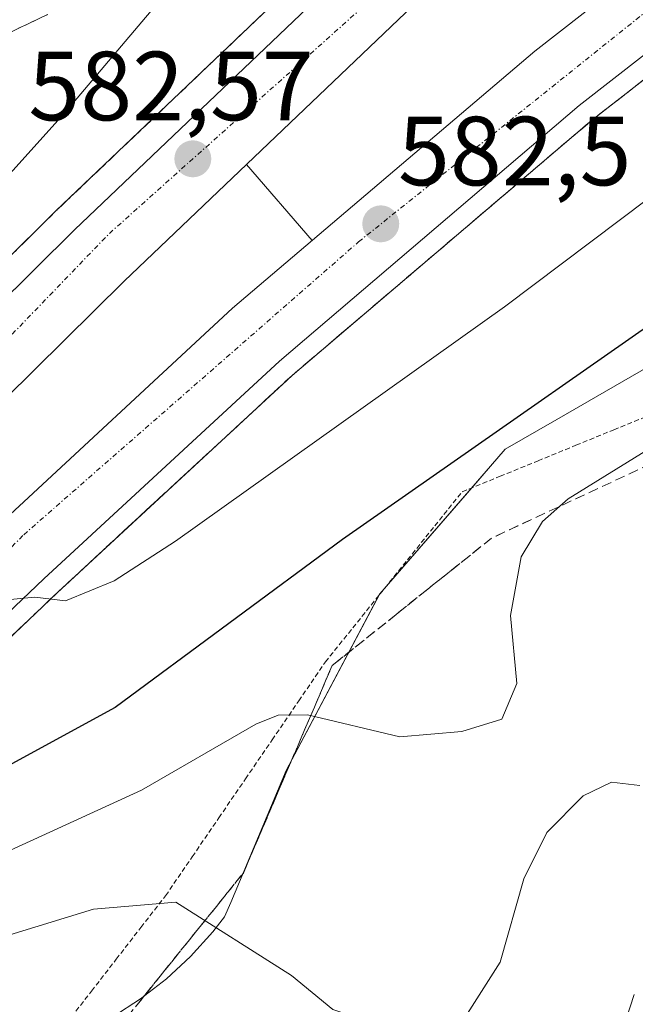
# Model space of a CAD drawing. Units: metres. Extents: x 600592 to 604037, y 4731478 to 4733842.
# Drawn here: x 601650 to 601713, y 4731619 to 4731719 of the extents above; entities that cross this region are included whole.
import ezdxf
from ezdxf.enums import TextEntityAlignment as Align

# ---------------------------------------------------------------- set-up
doc = ezdxf.new("R2010")
doc.units = ezdxf.units.M
doc.header["$MEASUREMENT"] = 0
for name, pattern in [('TRAZO_Y_PUNTO', [1, 0.5, -0.25, 0, -0.25]), ('TRAZOS', [0.75, 0.5, -0.25]), ('TRAZOSX2', [1.5, 1, -0.5])]:
    doc.linetypes.add(name, pattern=pattern)
for name, color, linetype, lineweight in [('Alambrada', 19, 'TRAZOS', 0), ('Arcén (en calzada doble)', 9, 'Continuous', 13), ('Carretera de calzada doble', 1, 'Continuous', 13), ('Carretera de calzada doble Cxs', 1, 'Continuous', 13), ('Carretera de calzada doble eje', 1, 'TRAZO_Y_PUNTO', 0), ('Carátula', 7, 'Continuous', 5), ('Corriente natural lineal', 142, 'Continuous', 13), ('Cultivos herbáceos CxS', 92, 'Continuous', 0), ('Curva de nivel maestra', 36, 'Continuous', 30), ('Curva de nivel normal', 36, 'Continuous', 0), ('Núcleo urbano', 19, 'Continuous', 0), ('Núcleo urbano CxS', 19, 'Continuous', 0), ('Punto de cota en terreno', 7, 'Continuous', 0), ('Rótulo de punto de cota en terreno', 19, 'Continuous', 0), ('Talud superficial', 39, 'TRAZOSX2', 0)]:
    doc.layers.add(name, color=color, linetype=linetype, lineweight=lineweight)
doc.styles.add('Arial', font='txt', dxfattribs={"height": 0.2})

# ---------------------------------------------------------------- blocks, each defined once
blk = doc.blocks.new('*U151')
at = {"layer": 'Núcleo urbano CxS', "color": 19, "linetype": 'Continuous', "lineweight": 0}
blk.add_polyline3d([(601716.46, 4731685.32, 572.88), (601704.53, 4731678.45, 573.13), (601699.27, 4731675.43, 573.47), (601697.76, 4731673.69, 573.25), (601686.45, 4731660.66, 572.45), (601676.88, 4731642.62, 568.43), (601671.22, 4731629.15, 566.09), (601670.6, 4731627.66, 565.34), (601669.38, 4731626.13, 564.21), (601667.12, 4731623.64, 562.75), (601664.65, 4731621.36, 561.7), (601661.99, 4731619.29, 560.89), (601659.17, 4731617.46, 560.24)], dxfattribs=at)
blk = doc.blocks.new('*U176')
at = {"layer": 'Curva de nivel normal', "color": 36, "linetype": 'Continuous', "lineweight": 0}
blk.add_polyline3d([(601713.01, 4731641.09, 565), (601710.12, 4731641.41, 565), (601707.22, 4731640.04, 565), (601703.51, 4731636.28, 565), (601701.16, 4731631.56, 565), (601698.76, 4731623.06, 565), (601695.4, 4731617.81, 565), (601692.6, 4731616.72, 565), (601688.29, 4731617.48, 565), (601684.15, 4731617.39, 565), (601681.64, 4731618.22, 565), (601677.43, 4731621.68, 565), (601665.6, 4731629.18, 565), (601657.21, 4731628.45, 565), (601648.2, 4731625.69, 565), (601640.96, 4731624.55, 565), (601634.06, 4731625.54, 565), (601627, 4731628.9, 565), (601623.93, 4731631, 565)], dxfattribs=at)
blk = doc.blocks.new('*U185')
at = {"layer": 'Curva de nivel normal', "color": 36, "linetype": 'Continuous', "lineweight": 0}
blk.add_polyline3d([(601747.06, 4731723.45, 580), (601739.06, 4731718.9, 580), (601722.76, 4731707.71, 580), (601699.18, 4731689.97, 580), (601665.58, 4731666.02, 580), (601659.31, 4731662, 580), (601654.33, 4731659.96, 580), (601651.22, 4731660.33, 580), (601647.98, 4731660.02, 580), (601641.8, 4731660.24, 580), (601640.69, 4731660.59, 580), (601640.54, 4731662.43, 580), (601641.51, 4731667.07, 580), (601636.49, 4731665.98, 580), (601630.59, 4731664.52, 580), (601626.12, 4731664.83, 580), (601624.4, 4731665.84, 580), (601623.59, 4731670.3, 580), (601624.71, 4731673.68, 580), (601630.48, 4731682.8, 580), (601635.4, 4731688.87, 580), (601654.19, 4731709.7, 580), (601665.56, 4731723.13, 580)], dxfattribs=at)
blk = doc.blocks.new('*U195')
at = {"layer": 'Curva de nivel maestra', "color": 36, "linetype": 'Continuous', "lineweight": 30}
blk.add_polyline3d([(601766.45, 4731720.35, 575), (601756.99, 4731715.99, 575), (601725.45, 4731696.08, 575), (601682.64, 4731666.19, 575), (601659.4, 4731649.06, 575), (601645.08, 4731641.24, 575), (601639.15, 4731639.98, 575), (601634.92, 4731642.09, 575)], dxfattribs=at)
blk = doc.blocks.new('5PATER')
at = {"layer": 'Carátula', "linetype": 'Continuous', "lineweight": 5}
h = blk.add_hatch(color=250, dxfattribs=at)
edge = h.paths.add_edge_path()
edge.add_ellipse((0, 0.01), major_axis=(-1.33, -1.34), ratio=0.999422, start_angle=0, end_angle=360)

msp = doc.modelspace()

# ---------------------------------------------------------------- linework, layer by layer
at = {"layer": 'Alambrada', "color": 19, "linetype": 'TRAZOS', "lineweight": 0}
msp.add_polyline3d([(601654.48, 4731616.86, 560.75), (601657, 4731620.1, 561.46), (601659.53, 4731623.35, 562.72), (601662.05, 4731626.59, 564.03), (601664.57, 4731629.83, 565.51), (601667.29, 4731633.81, 566.65), (601670.01, 4731637.79, 567.76), (601672.73, 4731641.77, 568.45), (601675.45, 4731645.74, 569.52), (601678.17, 4731649.72, 570.56), (601680.89, 4731653.7, 571.84), (601683.69, 4731657.18, 572.22), (601686.48, 4731660.65, 572.83), (601689.28, 4731664.13, 573.15), (601692.07, 4731667.6, 573.48), (601694.87, 4731671.08, 573.71), (601698.74, 4731672.66, 573.34), (601702.62, 4731674.24, 572.51), (601706.49, 4731675.83, 573.55), (601710.36, 4731677.41, 571.97), (601714.24, 4731678.99, 571.35)], dxfattribs=at)
at = {"layer": 'Arcén (en calzada doble)', "color": 9, "linetype": 'Continuous', "lineweight": 13}
for points in [[(601475.45, 4731490.24, 570.16), (601488.75, 4731509.35, 571.24), (601508.85, 4731536.67, 572.79), (601531.78, 4731566.51, 568.28), (601548.98, 4731587.3, 554.33), (601575.92, 4731618.59, 554.21), (601583.05, 4731626.26, 555.1), (601600.32, 4731644.85, 562.2), (601618.19, 4731663.68, 577.8), (601642.23, 4731688.75, 581.47), (601653.37, 4731699.76, 581.93), (601682.28, 4731727.3, 583.65), (601703.98, 4731746.81, 584.86), (601745.42, 4731782.27, 586.8), (601832.05, 4731850.13, 590.27), (601882.41, 4731890.65, 592.39), (601909.51, 4731912.65, 593.43), (601967.82, 4731961.07, 595.33), (602006.37, 4731994.15, 597.18)], [(601885.94, 4731838.81, 592.21), (601878.94, 4731833.75, 591.94), (601852.41, 4731814.86, 590.84), (601794.85, 4731774.34, 587.8), (601754.23, 4731744.97, 585.68), (601708.07, 4731708.98, 583.18), (601677.5, 4731682.97, 581.44), (601653.48, 4731660.76, 579.92), (601631.69, 4731640.02, 572.3), (601616.23, 4731624.13, 558.4), (601595.62, 4731601.96, 554.41), (601592.71, 4731598.6, 554.12), (601580.21, 4731584.14, 553.77), (601543.78, 4731540.51, 572.5), (601534.62, 4731528.59, 572), (601513.28, 4731498.76, 570.36), (601507.82, 4731490.72, 569.89)], [(601672.82, 4731704.5, 582.52), (601672.82, 4731704.49, 582.52), (601679.55, 4731696.74, 582.24)]]:
    msp.add_polyline3d(points, dxfattribs=at)
at = {"layer": 'Carretera de calzada doble', "color": 1, "linetype": 'Continuous', "lineweight": 13}
for points in [[(601620.79, 4731663.56, 579.13), (601630.76, 4731673.6, 580.62), (601655.26, 4731697.83, 582.14), (601684.12, 4731725.32, 583.78), (601705.76, 4731744.77, 585.05), (601747.14, 4731780.18, 587.04), (601833.73, 4731848.01, 590.56), (601884.1, 4731888.55, 592.54), (601911.23, 4731910.56, 593.59), (601969.57, 4731959, 595.48), (602011.15, 4731994.67, 598.23)], [(602016.07, 4731989.38, 598.97), (601974.26, 4731953.43, 595.65), (601915.85, 4731904.93, 593.72), (601888.69, 4731882.89, 592.73), (601838.26, 4731842.31, 590.72), (601751.75, 4731774.56, 586.84), (601710.55, 4731739.31, 584.63), (601689.07, 4731719.98, 583.51), (601660.32, 4731692.59, 581.68), (601635.92, 4731668.48, 580.19), (601626.44, 4731658.7, 579.16)], [(601632.54, 4731653.44, 578.83), (601647.21, 4731667.43, 580.32), (601671.42, 4731689.82, 581.79), (601702.28, 4731716.09, 583.64), (601748.73, 4731752.29, 586.06), (601789.53, 4731781.8, 588.01), (601847.12, 4731822.34, 590.57), (601873.6, 4731841.18, 591.64), (601896.75, 4731857.92, 592.55), (601916.42, 4731872.69, 593.23), (601947.66, 4731897.05, 594.32), (601948.76, 4731897.85, 594.35), (601959.19, 4731906.05, 594.74), (601997.66, 4731938.75, 595.88), (602033.77, 4731969.49, 599.36)], [(602038.79, 4731964.35, 599.77), (602002.32, 4731933.27, 596.1), (601963.73, 4731900.47, 594.87), (601920.78, 4731866.99, 593.48), (601901.01, 4731852.13, 592.75), (601877.78, 4731835.34, 591.88), (601851.26, 4731816.48, 590.85), (601793.71, 4731775.94, 587.89), (601753.05, 4731746.54, 585.81), (601706.82, 4731710.51, 583.31), (601676.19, 4731684.43, 581.57), (601652.14, 4731662.19, 580.08), (601638, 4731648.74, 578.68)]]:
    msp.add_polyline3d(points, dxfattribs=at)
at = {"layer": 'Carretera de calzada doble Cxs', "color": 1, "linetype": 'Continuous', "lineweight": 13}
msp.add_polyline3d([(602016.07, 4731989.38, 598.97), (601974.26, 4731953.43, 595.65), (601915.85, 4731904.93, 593.72), (601888.69, 4731882.89, 592.73), (601838.26, 4731842.31, 590.72), (601751.75, 4731774.56, 586.84), (601710.55, 4731739.31, 584.63), (601689.07, 4731719.98, 583.51), (601660.32, 4731692.59, 581.68), (601635.92, 4731668.48, 580.19), (601626.44, 4731658.7, 579.16), (601620.79, 4731663.56, 579.13), (601630.76, 4731673.6, 580.62), (601655.26, 4731697.83, 582.14), (601684.12, 4731725.32, 583.78), (601705.76, 4731744.77, 585.05), (601747.14, 4731780.18, 587.04), (601833.73, 4731848.01, 590.56), (601884.1, 4731888.55, 592.54), (601911.23, 4731910.56, 593.59), (601969.57, 4731959, 595.48), (602011.15, 4731994.67, 598.23), (602013.18, 4731992.5, 598.59), (602016.07, 4731989.38, 598.97)], close=True, dxfattribs=at)
msp.add_polyline3d([(601963.73, 4731900.47, 594.87), (601920.78, 4731866.99, 593.48), (601901.01, 4731852.13, 592.75), (601877.78, 4731835.34, 591.88), (601851.26, 4731816.48, 590.85), (601793.71, 4731775.94, 587.89), (601753.05, 4731746.54, 585.81), (601706.82, 4731710.51, 583.31), (601676.19, 4731684.43, 581.57), (601652.14, 4731662.19, 580.08), (601638, 4731648.74, 578.68), (601632.54, 4731653.44, 578.83), (601647.21, 4731667.43, 580.32), (601671.42, 4731689.82, 581.79), (601702.28, 4731716.09, 583.64), (601748.73, 4731752.29, 586.06), (601789.53, 4731781.8, 588.01), (601847.12, 4731822.34, 590.57), (601873.6, 4731841.18, 591.64), (601896.75, 4731857.92, 592.55), (601916.42, 4731872.69, 593.23), (601947.66, 4731897.05, 594.32)], dxfattribs=at)
at = {"layer": 'Carretera de calzada doble eje', "color": 1, "linetype": 'TRAZO_Y_PUNTO', "lineweight": 0}
for points in [[(601623.7, 4731661.05, 578.98), (601658.82, 4731697.46, 582.11), (601739.55, 4731769.52, 586.55), (601793.51, 4731812.88, 588.96), (601879.21, 4731880.67, 592.37), (601931.41, 4731922.75, 594.28), (601972.44, 4731958.23, 595.59), (602013.18, 4731992.5, 598.59)], [(601634.99, 4731651.33, 578.69), (601650.07, 4731666.69, 580.37), (601684.28, 4731696.6, 582.37), (601724.82, 4731729.05, 584.57), (601770.32, 4731763.88, 586.98), (601815.16, 4731795.82, 589.14), (601867.78, 4731832.96, 591.46), (601888.89, 4731847.64, 592.26)]]:
    msp.add_polyline3d(points, dxfattribs=at)
at = {"layer": 'Corriente natural lineal', "color": 142, "linetype": 'Continuous', "lineweight": 13}
msp.add_polyline3d([(601604.11, 4731588.33, 553.08), (601616.38, 4731597.85, 554.17), (601623.68, 4731601.5, 555), (601633.05, 4731603.09, 555.77), (601655.1, 4731600.4, 557.15), (601681.23, 4731597.52, 558.09), (601685.39, 4731597.76, 558.36), (601693.2, 4731600.57, 559.24), (601700.04, 4731603.57, 559.21), (601706.23, 4731607.85, 559.39), (601710.32, 4731613.25, 560.02), (601712.43, 4731619.76, 560.77)], dxfattribs=at)
at = {"layer": 'Cultivos herbáceos CxS', "color": 92, "linetype": 'Continuous', "lineweight": 0}
for points in [[(601659.17, 4731617.46, 560.24), (601661.99, 4731619.29, 560.89), (601664.65, 4731621.36, 561.7), (601667.12, 4731623.64, 562.75), (601669.38, 4731626.13, 564.21), (601670.6, 4731627.66, 565.34), (601671.22, 4731629.15, 566.09), (601676.88, 4731642.62, 568.43), (601686.45, 4731660.66, 572.45), (601697.76, 4731673.69, 573.25), (601699.27, 4731675.43, 573.47), (601704.53, 4731678.45, 573.13), (601716.46, 4731685.32, 572.88)], [(601716.46, 4731685.32, 572.88), (601704.53, 4731678.45, 573.13), (601699.27, 4731675.43, 573.47), (601697.76, 4731673.69, 573.25), (601695.84, 4731671.48, 573.3), (601686.89, 4731661.17, 572.51), (601686.45, 4731660.66, 572.45), (601686.39, 4731660.54, 572.43), (601676.88, 4731642.62, 568.43), (601671.22, 4731629.15, 566.09), (601670.6, 4731627.66, 565.34), (601669.38, 4731626.13, 564.21), (601667.12, 4731623.64, 562.75), (601664.65, 4731621.36, 561.7), (601661.99, 4731619.29, 560.89), (601659.17, 4731617.46, 560.24)]]:
    msp.add_polyline3d(points, dxfattribs=at)
at = {"layer": 'Curva de nivel normal', "color": 36, "linetype": 'Continuous', "lineweight": 0}
msp.add_polyline3d([(601629.71, 4731636.94, 570), (601633.66, 4731634.29, 570), (601640.46, 4731632.36, 570), (601647.42, 4731633.9, 570), (601662.1, 4731640.61, 570), (601673.79, 4731647.35, 570), (601676.06, 4731648.28, 570), (601679.07, 4731648.31, 570), (601688.5, 4731646.07, 570), (601694.82, 4731646.59, 570), (601698.91, 4731647.85, 570), (601700.46, 4731651.5, 570), (601699.81, 4731658.43, 570), (601700.88, 4731664.44, 570), (601703.07, 4731668.04, 570), (601705.68, 4731670.35, 570), (601720.4, 4731679.46, 570)], dxfattribs=at)
at = {"layer": 'Núcleo urbano', "color": 19, "linetype": 'Continuous', "lineweight": 0}
msp.add_polyline3d([(601716.46, 4731685.32, 572.88), (601704.53, 4731678.45, 573.13), (601699.27, 4731675.43, 573.47), (601697.76, 4731673.69, 573.25), (601695.84, 4731671.48, 573.3), (601686.89, 4731661.17, 572.51), (601686.45, 4731660.66, 572.45), (601686.39, 4731660.54, 572.43), (601676.88, 4731642.62, 568.43), (601671.22, 4731629.15, 566.09), (601670.6, 4731627.66, 565.34), (601669.38, 4731626.13, 564.21), (601667.12, 4731623.64, 562.75), (601664.65, 4731621.36, 561.7), (601661.99, 4731619.29, 560.89), (601659.17, 4731617.46, 560.24)], dxfattribs=at)
at = {"layer": 'Talud superficial', "color": 39, "linetype": 'TRAZOSX2', "lineweight": 0}
for points in [[(601682.28, 4731727.3, 590.09), (601671.44, 4731716.97, 590.09), (601667.82, 4731713.53, 590.09), (601665.41, 4731711.24, 590.09), (601664.21, 4731710.09, 590.09), (601660.6, 4731706.64, 590.09), (601656.98, 4731703.2, 590.09), (601653.37, 4731699.76, 590.09), (601650.58, 4731697.01, 590.09), (601647.8, 4731694.25, 590.09), (601645.01, 4731691.5, 590.09), (601642.23, 4731688.75, 590.09), (601619.3, 4731664.84, 590.09)], [(601723.46, 4731720.98, 577.35), (601715.76, 4731714.98, 577.35), (601711.92, 4731711.98, 577.35), (601708.07, 4731708.98, 577.35), (601704.67, 4731706.09, 577.35), (601701.28, 4731703.2, 577.35), (601694.48, 4731697.42, 577.35), (601691.09, 4731694.53, 577.35), (601684.29, 4731688.75, 577.35), (601680.9, 4731685.86, 577.35), (601677.5, 4731682.97, 577.35), (601674.07, 4731679.8, 577.35), (601670.64, 4731676.62, 577.35), (601667.21, 4731673.45, 577.35), (601663.77, 4731670.28, 577.35), (601661.48, 4731668.17, 577.35), (601660.34, 4731667.11, 577.35), (601656.91, 4731663.93, 577.35), (601653.48, 4731660.76, 577.35), (601642.99, 4731650.78, 577.35), (601639.5, 4731647.45, 577.35), (601640.05, 4731646.97, 577.35)], [(601652.5, 4731719.81, 590.09), (601647.2, 4731717.3, 590.09), (601639.24, 4731713.54, 590.09), (601634.89, 4731711.1, 590.09), (601630.55, 4731708.66, 590.09), (601626.21, 4731706.21, 590.09), (601617.51, 4731701.33, 590.09), (601613.17, 4731698.89, 590.09), (601603.54, 4731689.41, 590.09), (601600.34, 4731686.25, 590.09), (601593.92, 4731679.93, 590.09), (601592.77, 4731675.51, 590.09), (601590.49, 4731666.67, 590.09), (601589.34, 4731662.25, 590.09), (601588.2, 4731657.83, 590.09), (601587.05, 4731653.41, 590.09), (601585.91, 4731648.99, 590.09), (601587.36, 4731645.32, 590.09), (601588.81, 4731641.66, 590.09), (601590.25, 4731637.99, 590.09), (601591.85, 4731636.59, 590.09)], [(601675.05, 4731720.41, 583.16), (601673.85, 4731719.26, 583.13), (601672.64, 4731718.12, 583.15), (601671.44, 4731716.97, 583.07), (601670.23, 4731715.82, 582.88), (601669.03, 4731714.68, 582.86), (601667.82, 4731713.53, 583.01), (601666.62, 4731712.38, 582.94), (601665.41, 4731711.24, 582.66), (601664.21, 4731710.09, 582.53), (601663.01, 4731708.94, 582.57), (601661.8, 4731707.79, 582.59), (601660.6, 4731706.64, 582.35), (601659.39, 4731705.49, 582.19), (601658.19, 4731704.35, 582.19), (601656.98, 4731703.2, 582.28), (601655.78, 4731702.05, 582.08), (601654.57, 4731700.91, 581.93), (601653.37, 4731699.76, 581.93), (601651.97, 4731698.39, 582.12), (601650.58, 4731697.01, 581.85), (601649.19, 4731695.63, 581.69)], [(601649.55, 4731718.42, 575.27), (601651.03, 4731719.11, 575.69), (601652.5, 4731719.81, 576.1)], [(601767.92, 4731719.64, 571.59), (601761.4, 4731712.72, 571.59), (601758.15, 4731709.26, 571.59), (601755.98, 4731706.95, 571.59), (601754.89, 4731705.8, 571.59), (601751.63, 4731702.35, 571.59), (601748.37, 4731698.89, 571.59), (601744.65, 4731695.87, 571.59), (601740.92, 4731692.85, 571.59), (601737.2, 4731689.83, 571.59), (601733.48, 4731686.8, 571.59), (601729.76, 4731683.78, 571.59), (601726.03, 4731680.76, 571.59), (601722.31, 4731677.74, 571.59), (601714.17, 4731673.94, 571.59), (601710.09, 4731672.04, 571.59), (601706.02, 4731670.15, 571.59), (601697.88, 4731666.35, 571.59), (601691.36, 4731661.15, 571.59)], [(601648.82, 4731656.32, 579.7), (601649.98, 4731657.43, 579.79), (601651.15, 4731658.54, 579.9), (601652.31, 4731659.65, 579.9), (601653.48, 4731660.76, 579.92), (601654.62, 4731661.82, 579.99), (601655.77, 4731662.87, 580.1), (601656.91, 4731663.93, 580.21), (601658.05, 4731664.99, 580.25), (601659.2, 4731666.05, 580.31), (601660.34, 4731667.11, 580.39), (601661.48, 4731668.17, 580.49), (601662.63, 4731669.22, 580.55), (601663.77, 4731670.28, 580.61), (601664.92, 4731671.34, 580.67), (601666.06, 4731672.39, 580.75), (601667.21, 4731673.45, 580.84), (601668.35, 4731674.51, 580.91), (601669.5, 4731675.56, 580.98), (601670.64, 4731676.62, 581.05), (601671.78, 4731677.68, 581.11), (601672.93, 4731678.74, 581.2), (601674.07, 4731679.8, 581.27), (601675.21, 4731680.86, 581.33), (601676.36, 4731681.91, 581.4), (601677.5, 4731682.97, 581.44), (601678.63, 4731683.93, 581.52), (601679.77, 4731684.9, 581.59), (601680.9, 4731685.86, 581.65), (601682.03, 4731686.82, 581.69), (601683.16, 4731687.79, 581.74), (601684.29, 4731688.75, 581.85), (601685.42, 4731689.71, 581.92), (601686.56, 4731690.68, 581.97), (601687.69, 4731691.64, 581.98), (601688.82, 4731692.6, 582.04), (601689.96, 4731693.57, 582.16), (601691.09, 4731694.53, 582.22), (601692.22, 4731695.49, 582.27), (601693.35, 4731696.46, 582.32), (601694.48, 4731697.42, 582.4), (601695.61, 4731698.38, 582.5), (601696.75, 4731699.35, 582.56), (601697.88, 4731700.31, 582.6), (601699.01, 4731701.27, 582.65), (601700.15, 4731702.24, 582.72), (601701.28, 4731703.2, 582.8), (601702.41, 4731704.16, 582.89), (601703.54, 4731705.13, 582.96), (601704.67, 4731706.09, 583.03), (601705.8, 4731707.05, 583.09), (601706.94, 4731708.02, 583.14), (601708.07, 4731708.98, 583.18), (601709.35, 4731709.98, 583.23), (601710.64, 4731710.98, 583.29), (601711.92, 4731711.98, 583.33), (601713.2, 4731712.98, 583.39)], [(601712.81, 4731673.31, 569.6), (601711.45, 4731672.67, 569.56), (601710.09, 4731672.04, 569.56), (601708.73, 4731671.41, 569.51), (601707.38, 4731670.78, 569.41), (601706.02, 4731670.15, 569.38), (601704.66, 4731669.52, 569.56), (601703.31, 4731668.88, 569.75), (601701.95, 4731668.25, 569.99), (601700.59, 4731667.62, 570.43), (601699.24, 4731666.98, 570.98), (601697.88, 4731666.35, 571.58), (601696.79, 4731665.48, 572.06), (601695.71, 4731664.62, 572.24), (601694.62, 4731663.75, 572.26), (601693.53, 4731662.88, 572.23), (601692.45, 4731662.02, 572.18), (601691.36, 4731661.15, 572.13), (601690.28, 4731660.28, 572.07), (601689.19, 4731659.41, 571.99), (601688.11, 4731658.54, 571.91), (601687.02, 4731657.67, 571.81), (601685.94, 4731656.81, 571.69), (601684.85, 4731655.94, 571.57), (601683.76, 4731655.07, 571.42), (601682.68, 4731654.21, 571.26), (601681.59, 4731653.34, 571.09), (601680.98, 4731651.93, 570.79), (601680.38, 4731650.51, 570.45), (601679.77, 4731649.1, 570.08), (601679.17, 4731647.69, 569.72), (601678.56, 4731646.28, 569.37), (601677.96, 4731644.87, 569.01), (601677.35, 4731643.46, 568.63), (601676.75, 4731642.04, 568.32), (601676.14, 4731640.63, 568.04), (601675.54, 4731639.22, 567.75), (601674.93, 4731637.8, 567.47), (601674.33, 4731636.39, 567.23), (601673.72, 4731634.98, 566.98), (601673.12, 4731633.56, 566.73), (601672.51, 4731632.15, 566.56), (601671.59, 4731631.01, 566.35), (601670.68, 4731629.88, 566), (601669.76, 4731628.74, 565.52), (601668.84, 4731627.6, 564.73), (601667.92, 4731626.47, 563.97), (601667, 4731625.33, 563.32), (601666.08, 4731624.19, 562.79), (601665.17, 4731623.06, 562.26), (601664.25, 4731621.92, 561.8), (601663.33, 4731620.78, 561.38), (601662.42, 4731619.64, 561.01), (601661.5, 4731618.5, 560.67)], [(601612.26, 4731618.79, 590.09), (601615.77, 4731615.73, 590.09), (601619.23, 4731614.03, 590.09), (601622.69, 4731612.34, 590.09), (601626.16, 4731610.64, 590.09), (601629.62, 4731608.94, 590.09), (601634.34, 4731608.81, 590.09), (601639.06, 4731608.67, 590.09), (601643.79, 4731608.54, 590.09), (601653.24, 4731608.26, 590.09), (601655.99, 4731611.68, 590.09), (601658.74, 4731615.09, 590.09), (601661.5, 4731618.5, 590.09), (601664.25, 4731621.92, 590.09), (601667, 4731625.33, 590.09), (601669.76, 4731628.74, 590.09), (601672.51, 4731632.15, 590.09), (601674.33, 4731636.39, 590.09), (601676.14, 4731640.63, 590.09), (601677.96, 4731644.87, 590.09), (601679.77, 4731649.1, 590.09), (601681.59, 4731653.34, 590.09), (601688.11, 4731658.54, 590.09), (601691.36, 4731661.15, 590.09)]]:
    msp.add_polyline3d(points, dxfattribs=at)

# ---------------------------------------------------------------- block references
at = {"layer": 'Curva de nivel maestra', "color": 36, "linetype": 'Continuous', "lineweight": 30}
msp.add_blockref('*U195', (0, 0), dxfattribs=at)
at = {"layer": 'Curva de nivel normal', "color": 36, "linetype": 'Continuous', "lineweight": 0}
for name in ['*U176', '*U185']:
    msp.add_blockref(name, (0, 0), dxfattribs=at)
at = {"layer": 'Núcleo urbano CxS', "color": 19, "linetype": 'Continuous', "lineweight": 0}
msp.add_blockref('*U151', (0, 0), dxfattribs=at)
at = {"layer": 'Punto de cota en terreno', "linetype": 'Continuous', "lineweight": 0}
for p in [(601667.35, 4731705.07, 582.57), (601686.55, 4731698.43, 582.5)]:
    msp.add_blockref('5PATER', p, dxfattribs=at)

# ---------------------------------------------------------------- texts
at = {"layer": 'Rótulo de punto de cota en terreno', "color": 19, "linetype": 'Continuous', "lineweight": 0, "style": 'Arial'}
for s, p in [('582,57', (601650.55, 4731706.83)), ('582,5', (601688.31, 4731700.19))]:
    msp.add_text(s, height=7, dxfattribs=at).set_placement(p, align=Align.BOTTOM_LEFT)

doc.saveas('drawing.dxf')
